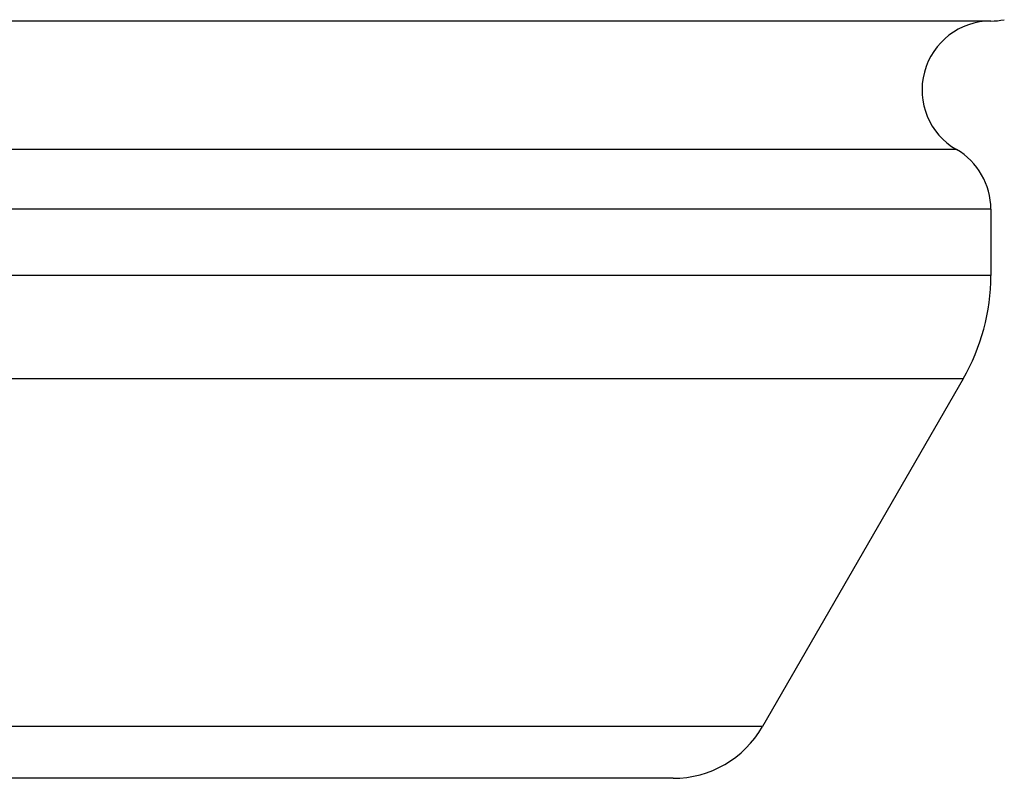
# Model space of a CAD drawing. Units: inches. Extents: x 0 to 11, y 0 to 8.5.
# Drawn here: x 3.2 to 3.3, y 3.6 to 3.7 of the extents above; entities that cross this region are included whole.
import ezdxf

# ---------------------------------------------------------------- set-up
doc = ezdxf.new("R2010")
doc.units = ezdxf.units.IN
doc.header["$LTSCALE"] = 0.605
doc.header["$MEASUREMENT"] = 0
doc.layers.get('0').update_dxf_attribs({"linetype": 'CONTINUOUS'})

msp = doc.modelspace()

# ---------------------------------------------------------------- linework, layer by layer
at = {"color": 7, "linetype": 'CONTINUOUS'}
for p, q in [((3.3251419387, 3.6688845165), (2.7751419387, 3.6688845165)), ((3.3201419387, 3.6502242625), (2.7801419387, 3.6502242625)), ((3.3251419387, 3.6415640084), (2.7751419387, 3.6415640084)), ((3.3251419387, 3.6415640084), (3.3251419387, 3.6319229923)), ((3.3251419387, 3.6319229923), (2.7751419387, 3.6319229923)), ((3.3211227008, 3.6169229923), (2.7791611766, 3.6169229923)), ((3.3211227008, 3.6169229923), (3.2919720657, 3.5664326112)), ((3.2919720657, 3.5664326112), (2.8083118117, 3.5664326112)), ((3.2789816847, 3.5589326112), (2.8213021927, 3.5589326112))]:
    msp.add_line(p, q, dxfattribs=at)
for centre, radius, start, end in [((3.3251419387, 3.6588845165), 0.01, 90, 240), ((3.3251419387, 3.6788845165), 0.01, 270, 281.25), ((3.3151419387, 3.6415640084), 0.01, 0, 60), ((3.2951419387, 3.6319229923), 0.03, 330, 360), ((3.2789816847, 3.5739326112), 0.015, 270, 330)]:
    msp.add_arc(centre, radius, start, end, dxfattribs=at)

doc.saveas('drawing.dxf')
